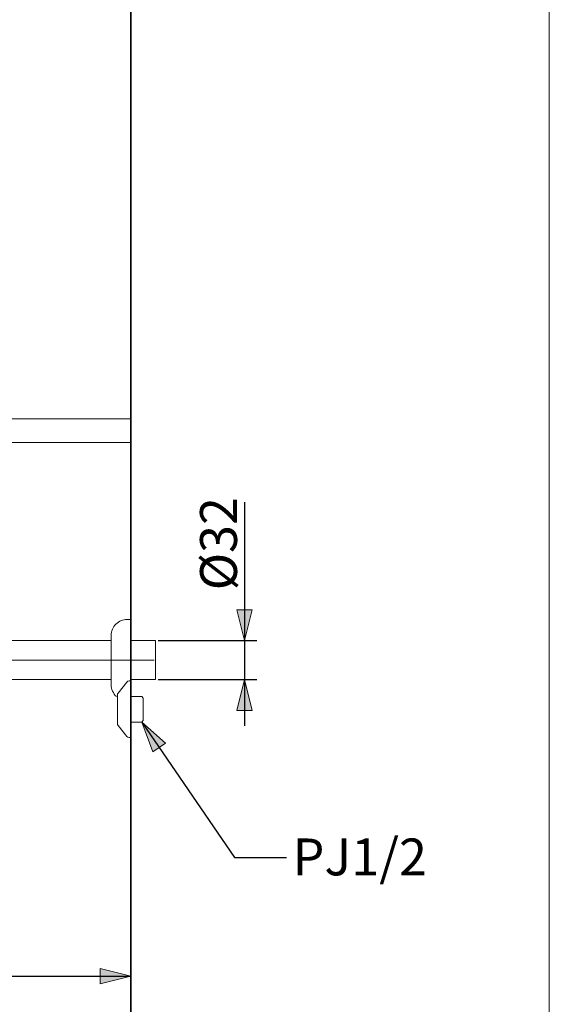
# Model space of a CAD drawing. Units: millimetres. Extents: x 0 to 250, y -250 to 0.
# Drawn here: x 203 to 250, y -197 to -109 of the extents above; entities that cross this region are included whole.
import ezdxf

# ---------------------------------------------------------------- set-up
doc = ezdxf.new("R2010")
doc.units = ezdxf.units.MM
doc.header["$MEASUREMENT"] = 0
doc.layers.add('Layer 1', color=7, linetype='Continuous')

# ---------------------------------------------------------------- blocks, each defined once
blk = doc.blocks.new('block 9')
at = {"layer": 'Layer 1', "color": 7, "lineweight": 25, "true_color": 0xffffff}
blk.add_lwpolyline([(213.7, -172.049), (221.962, -184.124), (226.579, -184.124)], dxfattribs=at)
blk = doc.blocks.new('block 11')
at = {"layer": 'Layer 1', "true_color": 0xffffff}
h = blk.add_hatch(color=7, dxfattribs=at)
h.dxf.hatch_style = 2
h.paths.add_polyline_path([(178.778, -194.693), (181.52, -195.379), (181.52, -194.008)])
h = blk.add_hatch(color=7, dxfattribs=at)
h.dxf.hatch_style = 2
h.paths.add_polyline_path([(212.733, -194.693), (209.99, -194.008), (209.99, -195.379)])
at = {"layer": 'Layer 1', "color": 7, "lineweight": 25, "true_color": 0xffffff}
for points in [[(212.733, -173.656), (212.733, -195.79)], [(178.778, -179.925), (178.778, -195.79)], [(178.778, -194.693), (212.733, -194.693)]]:
    blk.add_lwpolyline(points, dxfattribs=at)
at = {"layer": 'Layer 1', "lineweight": 0}
for points in [[(178.778, -194.693), (181.52, -195.379), (181.52, -194.008), (178.778, -194.693)], [(212.733, -194.693), (209.99, -194.008), (209.99, -195.379), (212.733, -194.693)]]:
    blk.add_lwpolyline(points, dxfattribs=at)
at = {"layer": 'Layer 1', "color": 7, "true_color": 0xffffff, "insert": (190.781, -193.669), "char_height": 3.28642, "attachment_point": 7}
blk.add_mtext('\\fArial|b0|i0|c0|p34;\\W1;(310)', dxfattribs=at)
blk = doc.blocks.new('block 12')
at = {"layer": 'Layer 1', "true_color": 0xffffff}
h = blk.add_hatch(color=7, dxfattribs=at)
h.dxf.hatch_style = 2
h.paths.add_polyline_path([(222.843, -164.783), (223.529, -162.041), (222.158, -162.041)])
h = blk.add_hatch(color=7, dxfattribs=at)
h.dxf.hatch_style = 2
h.paths.add_polyline_path([(222.843, -168.266), (222.158, -171.008), (223.529, -171.008)])
at = {"layer": 'Layer 1', "color": 7, "lineweight": 25, "true_color": 0xffffff}
for points in [[(222.843, -152.467), (222.843, -172.38)], [(215.146, -164.783), (223.94, -164.783)], [(215.146, -168.266), (223.94, -168.266)]]:
    blk.add_lwpolyline(points, dxfattribs=at)
at = {"layer": 'Layer 1', "lineweight": 0}
for points in [[(222.843, -164.783), (223.529, -162.041), (222.158, -162.041), (222.843, -164.783)], [(222.843, -168.266), (222.158, -171.008), (223.529, -171.008), (222.843, -168.266)]]:
    blk.add_lwpolyline(points, dxfattribs=at)
at = {"layer": 'Layer 1', "color": 7, "true_color": 0xffffff, "insert": (222.178, -160.312), "char_height": 3.28642, "attachment_point": 7, "rotation": 90}
blk.add_mtext('\\fArial|b0|i0|c0|p34;\\W1;Ø32', dxfattribs=at)

msp = doc.modelspace()

# ---------------------------------------------------------------- hatches: boundary and pattern name
at = {"layer": 'Layer 1', "true_color": 0xffffff}
h = msp.add_hatch(color=7, dxfattribs=at)
h.dxf.hatch_style = 2
h.paths.add_polyline_path([(213.7, -172.049), (214.682, -174.699), (215.814, -173.925)])

# ---------------------------------------------------------------- linework, layer by layer
at = {"layer": 'Layer 1', "lineweight": 0}
for points in [[(250, -250), (0, -250), (0, 0), (250, 0), (250, -250)], [(213.7, -172.049), (214.682, -174.699), (215.814, -173.925), (213.7, -172.049)]]:
    msp.add_lwpolyline(points, dxfattribs=at)
at = {"layer": 'Layer 1', "color": 7, "lineweight": 18, "true_color": 0xffffff}
for points in [[(250, -250), (0, -250), (0, 0), (250, 0), (250, -250)], [(212.733, -145.024), (146.914, -145.024)], [(212.733, -147.158), (146.914, -147.158)], [(212.733, -162.905), (212.403, -162.905)], [(212.733, -162.905), (212.733, -170.108)], [(191.544, -164.784), (210.977, -164.784)], [(210.977, -164.331), (210.977, -167.291)], [(212.733, -164.784), (214.927, -164.784)], [(214.927, -164.783), (214.927, -168.266)], [(214.789, -166.526), (191.544, -166.525)], [(210.977, -167.291), (210.977, -168.72)], [(191.544, -168.267), (210.977, -168.267)], [(212.589, -168.39), (212.733, -168.39)], [(212.733, -168.267), (214.927, -168.267)], [(212.733, -173.436), (212.733, -168.39)], [(211.587, -169.467), (212.376, -168.492)], [(211.526, -172.188), (211.526, -169.639)], [(212.733, -169.778), (213.7, -169.778)], [(213.7, -169.778), (213.83, -169.908)], [(213.83, -171.919), (213.83, -169.908)], [(213.83, -171.919), (213.7, -172.049)], [(212.376, -173.335), (211.587, -172.36)], [(213.7, -172.049), (212.733, -172.049)], [(212.733, -173.436), (212.589, -173.436)]]:
    msp.add_lwpolyline(points, dxfattribs=at)
at = {"layer": 'Layer 1', "color": 7, "lineweight": 35, "true_color": 0xffffff}
msp.add_lwpolyline([(212.733, -99.368), (212.733, -221.374)], dxfattribs=at)
at = {"layer": 'Layer 1', "color": 7, "lineweight": 18, "true_color": 0xffffff}
msp.add_open_spline([(212.403, -162.905), (212.025, -162.905), (211.663, -163.055), (211.395, -163.322), (211.128, -163.59), (210.977, -163.952), (210.977, -164.331)], degree=3, knots=[0, 0, 0, 0, 1, 1, 1, 2, 2, 2, 2], dxfattribs=at)
for points in [[(212.589, -168.39), (212.506, -168.39), (212.428, -168.428), (212.376, -168.492)], [(210.977, -168.72), (210.977, -169.123), (211.148, -169.508), (211.447, -169.778)], [(211.587, -169.467), (211.547, -169.516), (211.526, -169.577), (211.526, -169.639)], [(211.526, -172.188), (211.526, -172.25), (211.547, -172.311), (211.587, -172.36)], [(212.376, -173.335), (212.428, -173.399), (212.506, -173.436), (212.589, -173.436)]]:
    msp.add_open_spline(points, degree=3, dxfattribs=at)

# ---------------------------------------------------------------- block references
at = {"layer": 'Layer 1'}
for name in ['block 12', 'block 9', 'block 11']:
    msp.add_blockref(name, (0, 0), dxfattribs=at)

# ---------------------------------------------------------------- texts
at = {"layer": 'Layer 1', "color": 7, "true_color": 0xffffff, "insert": (227.128, -185.709), "char_height": 3.28642, "attachment_point": 7}
msp.add_mtext('\\fArial|b0|i0|c0|p34;\\W1;PJ1/2', dxfattribs=at)

doc.saveas('drawing.dxf')
